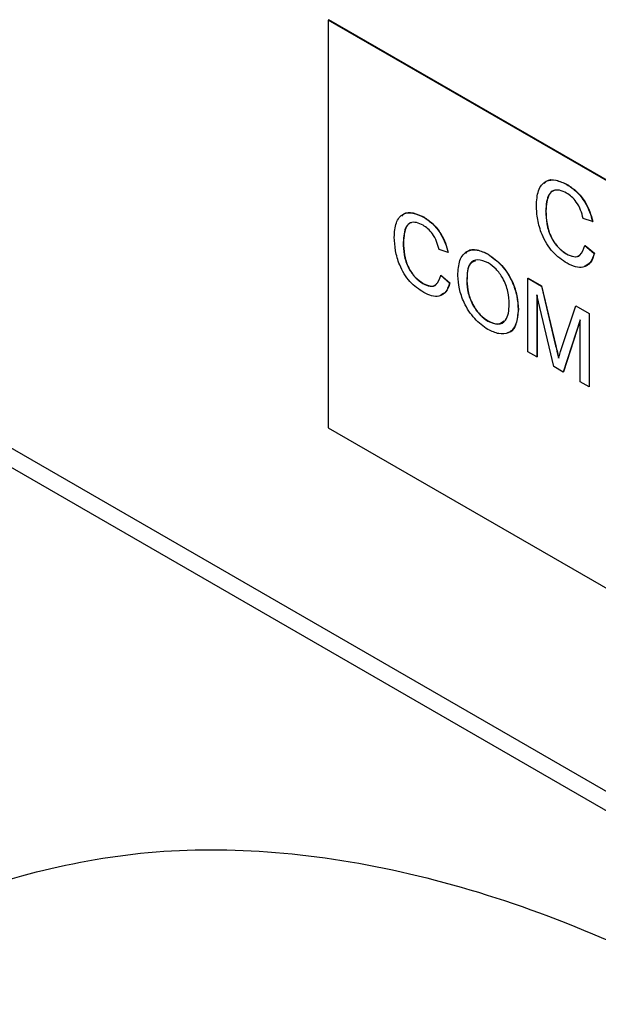
# Model space of a CAD drawing. Extents: x 0.5 to 16.6, y 0.4 to 10.6.
# Drawn here: x 12.9 to 12.9, y 5.3 to 5.4 of the extents above; entities that cross this region are included whole.
import ezdxf

# ---------------------------------------------------------------- set-up
doc = ezdxf.new("R2010")
doc.units = 0
doc.header["$MEASUREMENT"] = 0
doc.layers.get('0').update_dxf_attribs({"linetype": 'CONTINUOUS'})

msp = doc.modelspace()

# ---------------------------------------------------------------- linework, layer by layer
at = {"color": 7, "linetype": 'Continuous'}
for p, q in [((12.90665, 5.413996), (12.906591, 5.413962)), ((12.980289, 5.371418), (12.906591, 5.413962)), ((12.906591, 5.413962), (12.906591, 5.379921)), ((12.980348, 5.371452), (12.90665, 5.413996)), ((13.046676, 5.282099), (12.840322, 5.401225)), ((13.045267, 5.281286), (12.838913, 5.400411)), ((12.926506, 5.400235), (12.926521, 5.400243)), ((12.924734, 5.398027), (12.924749, 5.398036)), ((12.91454, 5.397521), (12.914554, 5.397529)), ((12.928642, 5.397142), (12.927861, 5.397399)), ((12.928642, 5.397142), (12.928657, 5.39715)), ((12.912843, 5.395407), (12.912858, 5.395416)), ((12.916585, 5.394559), (12.915837, 5.394806)), ((12.916585, 5.394559), (12.9166, 5.394568)), ((12.928003, 5.395148), (12.928017, 5.395156)), ((12.928003, 5.395148), (12.928784, 5.394486)), ((12.928017, 5.395156), (12.928799, 5.394495)), ((12.919921, 5.394414), (12.919936, 5.394423)), ((12.926448, 5.394443), (12.926463, 5.394451)), ((12.928784, 5.394486), (12.928799, 5.394495)), ((12.915973, 5.392651), (12.915987, 5.392659)), ((12.915973, 5.392651), (12.916721, 5.392017)), ((12.915987, 5.392659), (12.916736, 5.392026)), ((12.918149, 5.392204), (12.918164, 5.392212)), ((12.923252, 5.392413), (12.923266, 5.392422)), ((12.923252, 5.386286), (12.923252, 5.392413)), ((12.923252, 5.392413), (12.924377, 5.391763)), ((12.923266, 5.392422), (12.924392, 5.391772)), ((12.914484, 5.391975), (12.914499, 5.391984)), ((12.916721, 5.392017), (12.916736, 5.392026)), ((12.924377, 5.391763), (12.924392, 5.391772)), ((12.924377, 5.391763), (12.925564, 5.386779)), ((12.924392, 5.391772), (12.925578, 5.386787)), ((12.925407, 5.385041), (12.924, 5.391038)), ((12.924, 5.391038), (12.924, 5.385854)), ((12.924015, 5.390976), (12.924015, 5.385862)), ((12.922435, 5.389811), (12.92245, 5.389819)), ((12.926063, 5.386564), (12.927238, 5.390112)), ((12.927238, 5.390112), (12.927252, 5.390121)), ((12.927238, 5.390112), (12.928354, 5.389468)), ((12.927252, 5.390121), (12.928369, 5.389476)), ((12.919915, 5.38884), (12.91993, 5.388849)), ((12.927605, 5.388957), (12.92619, 5.38459)), ((12.927605, 5.38892), (12.926204, 5.384598)), ((12.927605, 5.383772), (12.927605, 5.388957)), ((12.928354, 5.389468), (12.928369, 5.389476)), ((12.928354, 5.389468), (12.928354, 5.38334)), ((12.928369, 5.389476), (12.928369, 5.383349)), ((12.925564, 5.386779), (12.925578, 5.386787)), ((12.924, 5.385854), (12.923252, 5.386286)), ((12.924, 5.385854), (12.924015, 5.385862)), ((12.92619, 5.38459), (12.925407, 5.385041)), ((12.92619, 5.38459), (12.926204, 5.384598)), ((12.928354, 5.38334), (12.927605, 5.383772)), ((12.928354, 5.38334), (12.928369, 5.383349)), ((12.906591, 5.379921), (12.980289, 5.337376))]:
    msp.add_line(p, q, dxfattribs=at)
for points, knots in [([(12.923953, 5.398474), (12.923983, 5.398919), (12.924042, 5.399805), (12.92466, 5.40058), (12.925566, 5.400677), (12.926193, 5.400382), (12.926506, 5.400235)], [0, 0, 0, 0, 0.280493, 0.55957, 0.779616, 1, 1, 1, 1]), ([(12.924635, 5.400319), (12.924684, 5.40039), (12.92489, 5.400684), (12.925598, 5.400662), (12.926213, 5.400383), (12.926521, 5.400243)], [0, 0, 0, 0, 0.136224, 0.567781, 1, 1, 1, 1]), ([(12.926468, 5.399518), (12.926273, 5.399616), (12.925881, 5.399811), (12.925358, 5.399769), (12.92482, 5.399293), (12.92477, 5.398549), (12.924734, 5.398027)], [0, 0, 0, 0, 0.1872186, 0.3739023, 0.560734, 1, 1, 1, 1]), ([(12.925465, 5.399734), (12.925442, 5.399733), (12.925248, 5.399726), (12.924852, 5.399257), (12.924792, 5.398539), (12.924749, 5.398036)], [0, 0, 0, 0, 0.0374243, 0.3246633, 1, 1, 1, 1]), ([(12.927861, 5.397399), (12.927799, 5.397634), (12.927677, 5.398101), (12.927334, 5.398755), (12.926899, 5.39924), (12.926612, 5.399425), (12.926468, 5.399518)], [0, 0, 0, 0, 0.280554, 0.559738, 0.779651, 1, 1, 1, 1]), ([(12.926506, 5.400235), (12.926778, 5.400055), (12.92732, 5.399696), (12.927985, 5.398848), (12.92843, 5.397961), (12.928572, 5.397415), (12.928642, 5.397142)], [0, 0, 0, 0, 0.280079, 0.559451, 0.779548, 1, 1, 1, 1]), ([(12.926521, 5.400243), (12.926792, 5.400063), (12.927335, 5.399704), (12.928, 5.398857), (12.928445, 5.397969), (12.928586, 5.397423), (12.928657, 5.39715)], [0, 0, 0, 0, 0.280079, 0.559451, 0.779548, 1, 1, 1, 1]), ([(12.912095, 5.395835), (12.912124, 5.396261), (12.912181, 5.39711), (12.912772, 5.397852), (12.91364, 5.397944), (12.91424, 5.397662), (12.91454, 5.397521)], [0, 0, 0, 0, 0.280492, 0.559569, 0.779614, 1, 1, 1, 1]), ([(12.912744, 5.397596), (12.912793, 5.397666), (12.912991, 5.397951), (12.913671, 5.39793), (12.91426, 5.397663), (12.914554, 5.397529)], [0, 0, 0, 0, 0.139806, 0.569571, 1, 1, 1, 1]), ([(12.926522, 5.393662), (12.926106, 5.393937), (12.925278, 5.394485), (12.924403, 5.395963), (12.924021, 5.397323), (12.923975, 5.398091), (12.923953, 5.398474)], [0, 0, 0, 0, 0.279955, 0.558088, 0.778912, 1, 1, 1, 1]), ([(12.924734, 5.398027), (12.92475, 5.397674), (12.924781, 5.396971), (12.925104, 5.395865), (12.925747, 5.394942), (12.926214, 5.394609), (12.926448, 5.394443)], [0, 0, 0, 0, 0.281243, 0.560713, 0.780137, 1, 1, 1, 1]), ([(12.924749, 5.398036), (12.924765, 5.397683), (12.924795, 5.39698), (12.925118, 5.395874), (12.925761, 5.394951), (12.926229, 5.394618), (12.926463, 5.394451)], [0, 0, 0, 0, 0.281243, 0.560713, 0.780137, 1, 1, 1, 1]), ([(12.914504, 5.396835), (12.914316, 5.396928), (12.913941, 5.397115), (12.913441, 5.397075), (12.912926, 5.396619), (12.912877, 5.395907), (12.912843, 5.395407)], [0, 0, 0, 0, 0.187223, 0.373909, 0.560738, 1, 1, 1, 1]), ([(12.913551, 5.397042), (12.913527, 5.397042), (12.913338, 5.397035), (12.912956, 5.396587), (12.912899, 5.395898), (12.912858, 5.395416)], [0, 0, 0, 0, 0.041701, 0.327663, 1, 1, 1, 1]), ([(12.91454, 5.397521), (12.9148, 5.397349), (12.915319, 5.397005), (12.915956, 5.396193), (12.916382, 5.395343), (12.916517, 5.394821), (12.916585, 5.394559)], [0, 0, 0, 0, 0.280076, 0.559444, 0.77955, 1, 1, 1, 1]), ([(12.914554, 5.397529), (12.914814, 5.397357), (12.915334, 5.397013), (12.915971, 5.396202), (12.916397, 5.395352), (12.916532, 5.394829), (12.9166, 5.394568)], [0, 0, 0, 0, 0.280076, 0.559444, 0.77955, 1, 1, 1, 1]), ([(12.915837, 5.394806), (12.915778, 5.39503), (12.915661, 5.395478), (12.915332, 5.396104), (12.914916, 5.396568), (12.914641, 5.396746), (12.914504, 5.396835)], [0, 0, 0, 0, 0.280556, 0.559735, 0.779657, 1, 1, 1, 1]), ([(12.914555, 5.391228), (12.914157, 5.391491), (12.913364, 5.392016), (12.912526, 5.393431), (12.91216, 5.394733), (12.912117, 5.395468), (12.912095, 5.395835)], [0, 0, 0, 0, 0.279952, 0.558087, 0.778912, 1, 1, 1, 1]), ([(12.912843, 5.395407), (12.912858, 5.395069), (12.912888, 5.394396), (12.913197, 5.393337), (12.913812, 5.392453), (12.91426, 5.392135), (12.914484, 5.391975)], [0, 0, 0, 0, 0.281244, 0.560719, 0.780139, 1, 1, 1, 1]), ([(12.912858, 5.395416), (12.912873, 5.395078), (12.912902, 5.394405), (12.913212, 5.393346), (12.913827, 5.392462), (12.914275, 5.392143), (12.914499, 5.391984)], [0, 0, 0, 0, 0.281244, 0.560719, 0.780139, 1, 1, 1, 1]), ([(12.917401, 5.392646), (12.917427, 5.393091), (12.917479, 5.393977), (12.918099, 5.394734), (12.918985, 5.394867), (12.919609, 5.394565), (12.919921, 5.394414)], [0, 0, 0, 0, 0.280572, 0.559575, 0.779561, 1, 1, 1, 1]), ([(12.91807, 5.394483), (12.918119, 5.394554), (12.918324, 5.394845), (12.919016, 5.394853), (12.919629, 5.394566), (12.919936, 5.394423)], [0, 0, 0, 0, 0.1366585, 0.5678844, 1, 1, 1, 1]), ([(12.926448, 5.394443), (12.926661, 5.394344), (12.927087, 5.394145), (12.927735, 5.394314), (12.927901, 5.394832), (12.928003, 5.395148)], [0, 0, 0, 0, 0.280716, 0.560905, 1, 1, 1, 1]), ([(12.919926, 5.393705), (12.919628, 5.39383), (12.919032, 5.394082), (12.918215, 5.393627), (12.918174, 5.392744), (12.918149, 5.392204)], [0, 0, 0, 0, 0.280125, 0.559652, 1, 1, 1, 1]), ([(12.918863, 5.393848), (12.918708, 5.393792), (12.918184, 5.393601), (12.918172, 5.392787), (12.918164, 5.392212)], [0, 0, 0, 0, 0.294423, 1, 1, 1, 1]), ([(12.919921, 5.394414), (12.920312, 5.394136), (12.921092, 5.393579), (12.921952, 5.392217), (12.922373, 5.390907), (12.922415, 5.390176), (12.922435, 5.389811)], [0, 0, 0, 0, 0.279565, 0.558584, 0.779085, 1, 1, 1, 1]), ([(12.919936, 5.394423), (12.920327, 5.394144), (12.921107, 5.393588), (12.921966, 5.392226), (12.922388, 5.390915), (12.922429, 5.390185), (12.92245, 5.389819)], [0, 0, 0, 0, 0.279565, 0.558584, 0.779085, 1, 1, 1, 1]), ([(12.926463, 5.394451), (12.926671, 5.394359), (12.927087, 5.394173), (12.927539, 5.394206), (12.927636, 5.394419), (12.927652, 5.394453)], [0, 0, 0, 0, 0.45703, 0.913203, 1, 1, 1, 1]), ([(12.928784, 5.394486), (12.928692, 5.394212), (12.928509, 5.393664), (12.927924, 5.393287), (12.927222, 5.393311), (12.926755, 5.393545), (12.926522, 5.393662)], [0, 0, 0, 0, 0.280259, 0.5595443, 0.7795929, 1, 1, 1, 1]), ([(12.928799, 5.394495), (12.928713, 5.39421), (12.928558, 5.393699), (12.928159, 5.393511), (12.927982, 5.393427)], [0, 0, 0, 0, 0.557473, 1, 1, 1, 1]), ([(12.921687, 5.390249), (12.921669, 5.390594), (12.921633, 5.391282), (12.921235, 5.392355), (12.920608, 5.393229), (12.920153, 5.393546), (12.919926, 5.393705)], [0, 0, 0, 0, 0.280798, 0.560068, 0.779981, 1, 1, 1, 1]), ([(12.914484, 5.391975), (12.914688, 5.39188), (12.915096, 5.391691), (12.915716, 5.391852), (12.915875, 5.392348), (12.915973, 5.392651)], [0, 0, 0, 0, 0.280711, 0.560905, 1, 1, 1, 1]), ([(12.919918, 5.388131), (12.919535, 5.388404), (12.918769, 5.388947), (12.91792, 5.390275), (12.91748, 5.391561), (12.917427, 5.392284), (12.917401, 5.392646)], [0, 0, 0, 0, 0.279601, 0.558763, 0.77931, 1, 1, 1, 1]), ([(12.918149, 5.392204), (12.918168, 5.391866), (12.918203, 5.391191), (12.918631, 5.390144), (12.919247, 5.389299), (12.919692, 5.388993), (12.919915, 5.38884)], [0, 0, 0, 0, 0.280656, 0.559883, 0.779844, 1, 1, 1, 1]), ([(12.918164, 5.392212), (12.918182, 5.391874), (12.918218, 5.391199), (12.918646, 5.390152), (12.919262, 5.389308), (12.919707, 5.389002), (12.91993, 5.388849)], [0, 0, 0, 0, 0.280656, 0.559883, 0.779844, 1, 1, 1, 1]), ([(12.914499, 5.391984), (12.914699, 5.391895), (12.915097, 5.391717), (12.915531, 5.391751), (12.915625, 5.391958), (12.915641, 5.391993)], [0, 0, 0, 0, 0.4540735, 0.9073098, 1, 1, 1, 1]), ([(12.916721, 5.392017), (12.916633, 5.391754), (12.916457, 5.391229), (12.915897, 5.390868), (12.915225, 5.390892), (12.914778, 5.391116), (12.914555, 5.391228)], [0, 0, 0, 0, 0.28026, 0.559546, 0.779588, 1, 1, 1, 1]), ([(12.916736, 5.392026), (12.916653, 5.391753), (12.916503, 5.391262), (12.916119, 5.39108), (12.915948, 5.391)], [0, 0, 0, 0, 0.554327, 1, 1, 1, 1]), ([(12.919915, 5.38884), (12.920206, 5.388715), (12.920788, 5.388465), (12.921391, 5.388818), (12.921655, 5.389478), (12.921676, 5.389992), (12.921687, 5.390249)], [0, 0, 0, 0, 0.2791, 0.558189, 0.778805, 1, 1, 1, 1]), ([(12.922435, 5.389811), (12.922402, 5.389381), (12.922335, 5.388523), (12.921717, 5.387792), (12.920832, 5.387706), (12.920223, 5.38799), (12.919918, 5.388131)], [0, 0, 0, 0, 0.2803524, 0.5595009, 0.7796338, 1, 1, 1, 1]), ([(12.92245, 5.389819), (12.922411, 5.389402), (12.922334, 5.38857), (12.921928, 5.387894), (12.921568, 5.387868), (12.921543, 5.387866)], [0, 0, 0, 0, 0.483252, 0.964429, 1, 1, 1, 1]), ([(12.91993, 5.388849), (12.920228, 5.388712), (12.920762, 5.388468), (12.921104, 5.388737), (12.921255, 5.388856)], [0, 0, 0, 0, 0.559525, 1, 1, 1, 1]), ([(12.925564, 5.386779), (12.925609, 5.386585), (12.92569, 5.386239), (12.925768, 5.385893), (12.925803, 5.385741)], [0, 0, 0, 0, 0.5599999, 1, 1, 1, 1]), ([(12.925578, 5.386787), (12.925624, 5.386593), (12.925705, 5.386247), (12.925783, 5.385901), (12.925817, 5.385749)], [0, 0, 0, 0, 0.5599999, 1, 1, 1, 1]), ([(12.925803, 5.385741), (12.92585, 5.385895), (12.925936, 5.386171), (12.926024, 5.386444), (12.926063, 5.386564)], [0, 0, 0, 0, 0.559992, 1, 1, 1, 1]), ([(12.870498, 5.337786), (12.871351, 5.338348), (12.874909, 5.340689), (12.882155, 5.343076), (12.892098, 5.344856), (12.9028, 5.344726), (12.914027, 5.342837), (12.925649, 5.339175), (12.937503, 5.333797), (12.94943, 5.326774), (12.961266, 5.318201), (12.972851, 5.30819), (12.984026, 5.29688), (12.99464, 5.284421), (13.004548, 5.270984), (13.013614, 5.25675), (13.021713, 5.241911), (13.028736, 5.22667), (13.034585, 5.211233), (13.039181, 5.19581), (13.042459, 5.180613), (13.044379, 5.165842), (13.044884, 5.151724), (13.044087, 5.138348), (13.042389, 5.130314), (13.041539, 5.126296)], [0, 0, 0, 0, 0.014091, 0.058715, 0.103359, 0.148019, 0.192698, 0.237396, 0.28211, 0.326844, 0.371595, 0.416364, 0.461151, 0.505956, 0.550779, 0.59562, 0.640479, 0.685357, 0.730251, 0.775165, 0.820095, 0.865045, 0.910012, 0.954996, 1, 1, 1, 1])]:
    msp.add_open_spline(points, degree=3, knots=knots, dxfattribs=at)

doc.saveas('drawing.dxf')
